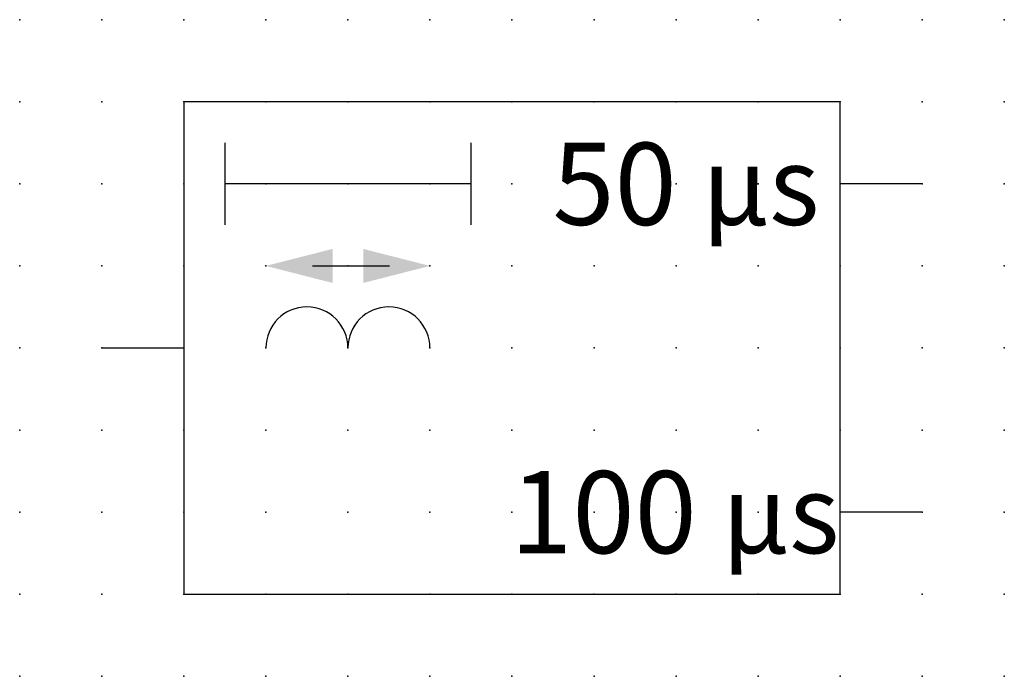
# Model space of a CAD drawing. Extents: x 0 to 30, y 0 to 20.
import ezdxf

# ---------------------------------------------------------------- set-up
doc = ezdxf.new("R2010")
doc.units = 0
doc.header["$PDSIZE"] = -2
doc.layers.get('0').update_dxf_attribs({"color": 9, "linetype": 'CONTINUOUS', "plot": 0})
doc.layers.add('00.9 GRID -025', color=1, linetype='CONTINUOUS', plot=False)
doc.layers.add('01.2-CONTINUOUS-0175', color=3, linetype='CONTINUOUS')
doc.layers.add('01.2-CONTINUOUS-025', color=2, linetype='CONTINUOUS')
doc.styles.add('Arial-1-8', font='arial.ttf', dxfattribs={"height": 1.8})
doc.styles.add('Latin-2-5', font='ISOCP.SHX', dxfattribs={"height": 2.5})

# ---------------------------------------------------------------- blocks, each defined once
blk = doc.blocks.new('*U5')
blk.add_point((0, 0))
blk = doc.blocks.new('*U7')
at = {"layer": '00.9 GRID -025', "color": 0, "linetype": 'ByBlock', "lineweight": -2, "transparency": 16777216}
for p in [(0, 20), (2.5, 20), (5, 20), (7.5, 20), (10, 20), (12.5, 20), (15, 20), (17.5, 20), (20, 20), (22.5, 20), (25, 20), (27.5, 20), (30, 20), (0, 17.5), (2.5, 17.5), (5, 17.5), (7.5, 17.5), (10, 17.5), (12.5, 17.5), (15, 17.5), (17.5, 17.5), (20, 17.5), (22.5, 17.5), (25, 17.5), (27.5, 17.5), (30, 17.5), (0, 15), (2.5, 15), (5, 15), (7.5, 15), (10, 15), (12.5, 15), (15, 15), (17.5, 15), (20, 15), (22.5, 15), (25, 15), (27.5, 15), (30, 15), (0, 12.5), (2.5, 12.5), (5, 12.5), (7.5, 12.5), (10, 12.5), (12.5, 12.5), (15, 12.5), (17.5, 12.5), (20, 12.5), (22.5, 12.5), (25, 12.5), (27.5, 12.5), (30, 12.5), (0, 10), (2.5, 10), (5, 10), (7.5, 10), (10, 10), (12.5, 10), (15, 10), (17.5, 10), (20, 10), (22.5, 10), (25, 10), (27.5, 10), (30, 10), (0, 7.5), (2.5, 7.5), (5, 7.5), (7.5, 7.5), (10, 7.5), (12.5, 7.5), (15, 7.5), (17.5, 7.5), (20, 7.5), (22.5, 7.5), (25, 7.5), (27.5, 7.5), (30, 7.5), (0, 5), (2.5, 5), (5, 5), (7.5, 5), (10, 5), (12.5, 5), (15, 5), (17.5, 5), (20, 5), (22.5, 5), (25, 5), (27.5, 5), (30, 5), (0, 2.5), (2.5, 2.5), (5, 2.5), (7.5, 2.5), (10, 2.5), (12.5, 2.5), (15, 2.5), (17.5, 2.5), (20, 2.5), (22.5, 2.5), (25, 2.5), (27.5, 2.5), (30, 2.5), (0, 0), (2.5, 0), (5, 0), (7.5, 0), (10, 0), (12.5, 0), (15, 0), (17.5, 0), (20, 0), (22.5, 0), (25, 0), (27.5, 0), (30, 0)]:
    blk.add_blockref('*U5', p, dxfattribs=at)
blk = doc.blocks.new('FL30°iso129')
blk.add_hatch(color=256).paths.add_polyline_path([(0, 0), (-1.016, 0.259), (-1.016, -0.259)])

msp = doc.modelspace()

# ---------------------------------------------------------------- linework, layer by layer
at = {"layer": '01.2-CONTINUOUS-025'}
for p, q in [((25, 17.5), (5, 17.5)), ((5, 17.5), (5, 2.5)), ((25, 2.5), (25, 17.5)), ((6.25, 16.25), (6.25, 13.75)), ((13.75, 16.25), (13.75, 13.75)), ((13.75, 15), (6.25, 15)), ((27.5, 15), (25, 15)), ((8.923, 12.5), (11.27, 12.5)), ((2.5, 10), (5, 10)), ((27.5, 5), (25, 5)), ((5, 2.5), (25, 2.5))]:
    msp.add_line(p, q, dxfattribs=at)
for centre in [(8.75, 10), (11.25, 10)]:
    msp.add_arc(centre, 1.25, 0, 180, dxfattribs=at)

# ---------------------------------------------------------------- block references
at = {"layer": '00.9 GRID -025'}
msp.add_blockref('*U7', (0, 0), dxfattribs=at)
at = {"layer": '01.2-CONTINUOUS-025', "xscale": 2, "yscale": 2, "zscale": 2, "rotation": 180}
msp.add_blockref('FL30°iso129', (7.5, 12.5), dxfattribs=at)
at = {"layer": '01.2-CONTINUOUS-025', "xscale": 2, "yscale": 2, "zscale": 2}
msp.add_blockref('FL30°iso129', (12.5, 12.5), dxfattribs=at)

# ---------------------------------------------------------------- texts
at = {"layer": '01.2-CONTINUOUS-0175', "color": 2, "insert": (1.071, 2.679), "char_height": 3.5714, "attachment_point": 9, "style": 'Latin-2-5'}
msp.add_mtext('\\A1;', dxfattribs=at)
at = {"layer": '01.2-CONTINUOUS-025', "char_height": 2.5, "attachment_point": 5, "style": 'Arial-1-8'}
for s, insert in [('{\\fISOCPEUR|b0|i0|c0|p34;\\T0.9;50 \\H0.95833x;\\T1;μ\\T0.9;s}', (20.299, 15)), ('{\\fISOCPEUR|b0|i0|c0|p34;\\T0.9;100 \\H0.95833x;\\T1;μ\\T0.9;s}', (19.961, 5))]:
    msp.add_mtext(s, dxfattribs=dict(at, insert=insert))

doc.saveas('drawing.dxf')
